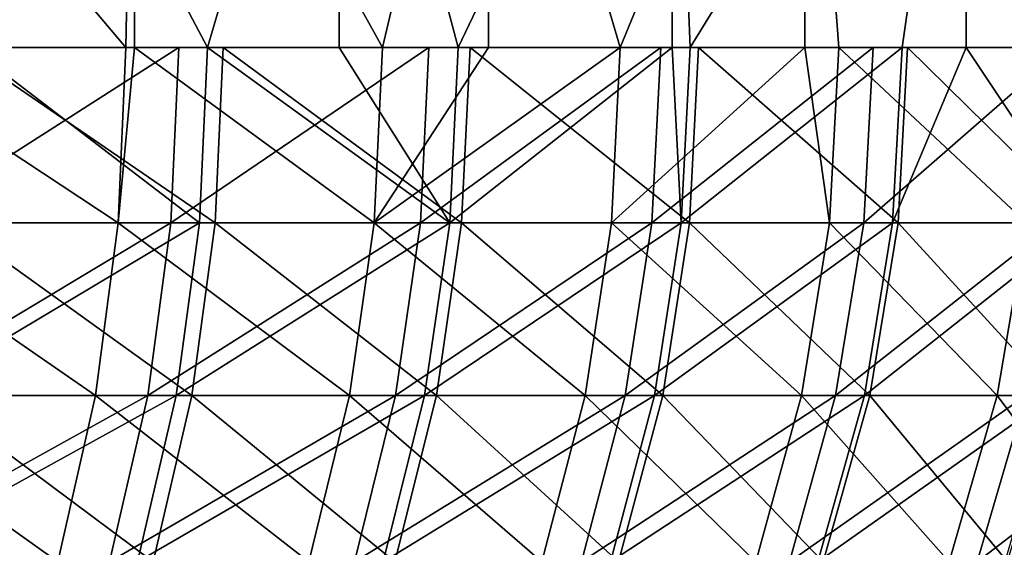
# Model space of a CAD drawing. Extents: x 0 to 420, y 118 to 251.
# Drawn here: x 410 to 411, y 196 to 196 of the extents above; entities that cross this region are included whole.
import ezdxf

# ---------------------------------------------------------------- set-up
doc = ezdxf.new("R2010")
doc.units = 0
doc.header["$MEASUREMENT"] = 0

msp = doc.modelspace()

# ---------------------------------------------------------------- linework, layer by layer
for points in [[(409.240601, 196.783905, 1994.44397), (409.358398, 196.283905, 1994.355957), (409.664001, 196.283905, 1994.102051)], [(409.240601, 196.783905, 1994.44397), (409.664001, 196.283905, 1994.102051), (409.673492, 196.783905, 1994.093018)], [(409.489899, 196.283905, 1985.749023), (409.489899, 196.783905, 1985.749023), (409.754913, 196.283905, 1985.980957)], [(409.754913, 196.283905, 1985.980957), (409.489899, 196.783905, 1985.749023), (409.902008, 196.783905, 1986.124023)], [(409.664001, 196.283905, 1994.102051), (409.673492, 196.283905, 1994.093018), (409.673492, 196.783905, 1994.093018)], [(409.673492, 196.783905, 1994.093018), (409.673492, 196.283905, 1994.093018), (409.950409, 196.283905, 1993.827026)], [(409.673492, 196.783905, 1994.093018), (409.950409, 196.283905, 1993.827026), (410.068787, 196.783905, 1993.70105)], [(409.754913, 196.283905, 1985.980957), (409.902008, 196.783905, 1986.124023), (409.902008, 196.283905, 1986.124023)], [(410.274109, 196.783905, 1986.53894), (410.035095, 196.283905, 1986.262939), (409.902008, 196.783905, 1986.124023)], [(409.902008, 196.283905, 1986.124023), (409.902008, 196.783905, 1986.124023), (410.035095, 196.283905, 1986.262939)], [(410.068787, 196.283905, 1993.70105), (410.068787, 196.783905, 1993.70105), (409.950409, 196.283905, 1993.827026)], [(410.274109, 196.783905, 1986.53894), (410.274109, 196.283905, 1986.53894), (410.035095, 196.283905, 1986.262939)], [(410.216187, 196.283905, 1993.531982), (410.422302, 196.783905, 1993.27002), (410.068787, 196.783905, 1993.70105)], [(410.216187, 196.283905, 1993.531982), (410.068787, 196.783905, 1993.70105), (410.068787, 196.283905, 1993.70105)], [(410.422302, 196.283905, 1993.27002), (410.422302, 196.783905, 1993.27002), (410.216187, 196.283905, 1993.531982)], [(410.602386, 196.783905, 1986.989014), (410.294189, 196.283905, 1986.563965), (410.274109, 196.783905, 1986.53894)], [(410.294189, 196.283905, 1986.563965), (410.274109, 196.283905, 1986.53894), (410.274109, 196.783905, 1986.53894)], [(410.602386, 196.783905, 1986.989014), (410.531006, 196.283905, 1986.881958), (410.294189, 196.283905, 1986.563965)], [(410.422302, 196.283905, 1993.27002), (410.460114, 196.283905, 1993.218018), (410.422302, 196.783905, 1993.27002)], [(410.422302, 196.783905, 1993.27002), (410.460114, 196.283905, 1993.218018), (410.680695, 196.283905, 1992.887939)], [(410.422302, 196.783905, 1993.27002), (410.680695, 196.283905, 1992.887939), (410.730408, 196.783905, 1992.80603)], [(410.602386, 196.283905, 1986.989014), (410.531006, 196.283905, 1986.881958), (410.602386, 196.783905, 1986.989014)], [(410.602386, 196.283905, 1986.989014), (410.602386, 196.783905, 1986.989014), (410.744202, 196.283905, 1987.217041)], [(410.744202, 196.283905, 1987.217041), (410.602386, 196.783905, 1986.989014), (410.883392, 196.783905, 1987.469971)], [(409.655396, 196.088104, 1994.092041), (409.358398, 196.283905, 1994.355957), (409.350586, 196.088104, 1994.344971)], [(409.655396, 196.088104, 1994.092041), (409.664001, 196.283905, 1994.102051), (409.358398, 196.283905, 1994.355957)], [(409.416687, 196.088104, 13.70639), (409.424713, 196.283905, 13.69637), (409.722992, 196.283905, 13.95166)], [(409.416687, 196.088104, 13.70639), (409.722992, 196.283905, 13.95166), (409.714294, 196.088104, 13.96108)], [(409.446991, 196.088104, 1985.730957), (409.489899, 196.283905, 1985.749023), (409.746094, 196.088104, 1985.990967)], [(409.763611, 196.088104, 21.992979), (409.477295, 196.283905, 22.261259), (409.469208, 196.088104, 22.25131)], [(409.763611, 196.088104, 21.992979), (409.772491, 196.283905, 22.00234), (409.477295, 196.283905, 22.261259)], [(409.746094, 196.088104, 1985.990967), (409.489899, 196.283905, 1985.749023), (409.754913, 196.283905, 1985.980957)], [(409.941193, 196.088104, 1993.817993), (409.673492, 196.283905, 1994.093018), (409.655396, 196.088104, 1994.092041)], [(409.673492, 196.283905, 1994.093018), (409.664001, 196.283905, 1994.102051), (409.655396, 196.088104, 1994.092041)], [(409.941193, 196.088104, 1993.817993), (409.950409, 196.283905, 1993.827026), (409.673492, 196.283905, 1994.093018)], [(409.714294, 196.088104, 13.96108), (409.722992, 196.283905, 13.95166), (410.002289, 196.283905, 14.22757)], [(409.714294, 196.088104, 13.96108), (410.002289, 196.283905, 14.22757), (409.993011, 196.088104, 14.23639)], [(409.746094, 196.088104, 1985.990967), (409.754913, 196.283905, 1985.980957), (410.025604, 196.088104, 1986.270996)], [(410.025604, 196.088104, 1986.270996), (409.754913, 196.283905, 1985.980957), (409.902008, 196.283905, 1986.124023)], [(410.03891, 196.088104, 21.714331), (409.772491, 196.283905, 22.00234), (409.763611, 196.088104, 21.992979)], [(410.03891, 196.088104, 21.714331), (410.048401, 196.283905, 21.72303), (409.772491, 196.283905, 22.00234)], [(409.902008, 196.283905, 1986.124023), (410.035095, 196.283905, 1986.262939), (410.025604, 196.088104, 1986.270996)], [(410.20639, 196.088104, 1993.524048), (410.216187, 196.283905, 1993.531982), (409.941193, 196.088104, 1993.817993)], [(409.941193, 196.088104, 1993.817993), (410.216187, 196.283905, 1993.531982), (410.068787, 196.283905, 1993.70105)], [(410.068787, 196.283905, 1993.70105), (409.950409, 196.283905, 1993.827026), (409.941193, 196.088104, 1993.817993)], [(409.993011, 196.088104, 14.23639), (410.002289, 196.283905, 14.22757), (410.261292, 196.283905, 14.52267)], [(409.993011, 196.088104, 14.23639), (410.261292, 196.283905, 14.52267), (410.251312, 196.088104, 14.53084)], [(410.025604, 196.088104, 1986.270996), (410.035095, 196.283905, 1986.262939), (410.274109, 196.283905, 1986.53894)], [(410.025604, 196.088104, 1986.270996), (410.274109, 196.283905, 1986.53894), (410.28421, 196.088104, 1986.571045)], [(410.29361, 196.088104, 21.416719), (410.048401, 196.283905, 21.72303), (410.03891, 196.088104, 21.714331)], [(410.29361, 196.088104, 21.416719), (410.303589, 196.283905, 21.424709), (410.048401, 196.283905, 21.72303)], [(410.449707, 196.088104, 1993.21106), (410.422302, 196.283905, 1993.27002), (410.20639, 196.088104, 1993.524048)], [(410.20639, 196.088104, 1993.524048), (410.422302, 196.283905, 1993.27002), (410.216187, 196.283905, 1993.531982)], [(410.251312, 196.088104, 14.53084), (410.261292, 196.283905, 14.52267), (410.498505, 196.283905, 14.83554)], [(410.251312, 196.088104, 14.53084), (410.498505, 196.283905, 14.83554), (410.488007, 196.088104, 14.84293)], [(410.274109, 196.283905, 1986.53894), (410.294189, 196.283905, 1986.563965), (410.28421, 196.088104, 1986.571045)], [(410.28421, 196.088104, 1986.571045), (410.294189, 196.283905, 1986.563965), (410.531006, 196.283905, 1986.881958)], [(410.28421, 196.088104, 1986.571045), (410.531006, 196.283905, 1986.881958), (410.520386, 196.088104, 1986.890015)], [(410.526398, 196.088104, 21.101709), (410.303589, 196.283905, 21.424709), (410.29361, 196.088104, 21.416719)], [(410.526398, 196.088104, 21.101709), (410.536987, 196.283905, 21.10898), (410.303589, 196.283905, 21.424709)], [(410.449707, 196.088104, 1993.21106), (410.460114, 196.283905, 1993.218018), (410.422302, 196.283905, 1993.27002)], [(410.6698, 196.088104, 1992.880981), (410.460114, 196.283905, 1993.218018), (410.449707, 196.088104, 1993.21106)], [(410.6698, 196.088104, 1992.880981), (410.680695, 196.283905, 1992.887939), (410.460114, 196.283905, 1993.218018)], [(410.488007, 196.088104, 14.84293), (410.498505, 196.283905, 14.83554), (410.712799, 196.283905, 15.16455)], [(410.488007, 196.088104, 14.84293), (410.712799, 196.283905, 15.16455), (410.701813, 196.088104, 15.17117)], [(410.520386, 196.088104, 1986.890015), (410.531006, 196.283905, 1986.881958), (410.602386, 196.283905, 1986.989014)], [(410.520386, 196.088104, 1986.890015), (410.602386, 196.283905, 1986.989014), (410.733093, 196.088104, 1987.223999)], [(410.736206, 196.088104, 20.77091), (410.536987, 196.283905, 21.10898), (410.526398, 196.088104, 21.101709)], [(410.736206, 196.088104, 20.77091), (410.747192, 196.283905, 20.777399), (410.536987, 196.283905, 21.10898)], [(410.602386, 196.283905, 1986.989014), (410.744202, 196.283905, 1987.217041), (410.733093, 196.088104, 1987.223999)], [(409.350586, 196.088104, 1994.344971), (409.327209, 195.895599, 1994.314941), (409.629913, 195.895599, 1994.063965)], [(409.350586, 196.088104, 1994.344971), (409.629913, 195.895599, 1994.063965), (409.655396, 196.088104, 1994.092041)], [(409.392914, 195.895599, 13.73637), (409.416687, 196.088104, 13.70639), (409.714294, 196.088104, 13.96108)], [(409.392914, 195.895599, 13.73637), (409.714294, 196.088104, 13.96108), (409.688385, 195.895599, 13.98927)], [(409.746094, 196.088104, 1985.990967), (409.720001, 195.895599, 1986.017944), (409.423004, 195.895599, 1985.760986)], [(409.746094, 196.088104, 1985.990967), (409.423004, 195.895599, 1985.760986), (409.446991, 196.088104, 1985.730957)], [(409.737396, 195.895599, 21.965151), (409.469208, 196.088104, 22.25131), (409.445007, 195.895599, 22.22168)], [(409.737396, 195.895599, 21.965151), (409.763611, 196.088104, 21.992979), (409.469208, 196.088104, 22.25131)], [(409.655396, 196.088104, 1994.092041), (409.629913, 195.895599, 1994.063965), (409.913696, 195.895599, 1993.791016)], [(409.655396, 196.088104, 1994.092041), (409.913696, 195.895599, 1993.791016), (409.941193, 196.088104, 1993.817993)], [(409.688385, 195.895599, 13.98927), (409.714294, 196.088104, 13.96108), (409.993011, 196.088104, 14.23639)], [(409.688385, 195.895599, 13.98927), (409.993011, 196.088104, 14.23639), (409.965088, 195.895599, 14.26262)], [(410.025604, 196.088104, 1986.270996), (409.997589, 195.895599, 1986.296997), (409.720001, 195.895599, 1986.017944)], [(410.025604, 196.088104, 1986.270996), (409.720001, 195.895599, 1986.017944), (409.746094, 196.088104, 1985.990967)], [(410.010712, 195.895599, 21.6884), (409.763611, 196.088104, 21.992979), (409.737396, 195.895599, 21.965151)], [(410.010712, 195.895599, 21.6884), (410.03891, 196.088104, 21.714331), (409.763611, 196.088104, 21.992979)], [(409.941193, 196.088104, 1993.817993), (409.913696, 195.895599, 1993.791016), (410.177002, 195.895599, 1993.499023)], [(409.941193, 196.088104, 1993.817993), (410.177002, 195.895599, 1993.499023), (410.20639, 196.088104, 1993.524048)], [(409.965088, 195.895599, 14.26262), (409.993011, 196.088104, 14.23639), (410.251312, 196.088104, 14.53084)], [(409.965088, 195.895599, 14.26262), (410.251312, 196.088104, 14.53084), (410.22171, 195.895599, 14.55504)], [(410.28421, 196.088104, 1986.571045), (410.254303, 195.895599, 1986.594971), (409.997589, 195.895599, 1986.296997)], [(410.28421, 196.088104, 1986.571045), (409.997589, 195.895599, 1986.296997), (410.025604, 196.088104, 1986.270996)], [(410.263702, 195.895599, 21.392879), (410.03891, 196.088104, 21.714331), (410.010712, 195.895599, 21.6884)], [(410.263702, 195.895599, 21.392879), (410.29361, 196.088104, 21.416719), (410.03891, 196.088104, 21.714331)], [(410.20639, 196.088104, 1993.524048), (410.177002, 195.895599, 1993.499023), (410.41861, 195.895599, 1993.187988)], [(410.20639, 196.088104, 1993.524048), (410.41861, 195.895599, 1993.187988), (410.449707, 196.088104, 1993.21106)], [(410.22171, 195.895599, 14.55504), (410.251312, 196.088104, 14.53084), (410.488007, 196.088104, 14.84293)], [(410.22171, 195.895599, 14.55504), (410.488007, 196.088104, 14.84293), (410.456696, 195.895599, 14.86498)], [(410.520386, 196.088104, 1986.890015), (410.488892, 195.895599, 1986.911011), (410.254303, 195.895599, 1986.594971)], [(410.520386, 196.088104, 1986.890015), (410.254303, 195.895599, 1986.594971), (410.28421, 196.088104, 1986.571045)], [(410.494812, 195.895599, 21.08008), (410.29361, 196.088104, 21.416719), (410.263702, 195.895599, 21.392879)], [(410.494812, 195.895599, 21.08008), (410.526398, 196.088104, 21.101709), (410.29361, 196.088104, 21.416719)], [(410.449707, 196.088104, 1993.21106), (410.41861, 195.895599, 1993.187988), (410.637207, 195.895599, 1992.860962)], [(410.449707, 196.088104, 1993.21106), (410.637207, 195.895599, 1992.860962), (410.6698, 196.088104, 1992.880981)], [(410.456696, 195.895599, 14.86498), (410.488007, 196.088104, 14.84293), (410.701813, 196.088104, 15.17117)], [(410.456696, 195.895599, 14.86498), (410.701813, 196.088104, 15.17117), (410.669006, 195.895599, 15.1909)], [(410.733093, 196.088104, 1987.223999), (410.700104, 195.895599, 1987.243042), (410.488892, 195.895599, 1986.911011)], [(410.733093, 196.088104, 1987.223999), (410.488892, 195.895599, 1986.911011), (410.520386, 196.088104, 1986.890015)], [(410.703094, 195.895599, 20.7516), (410.526398, 196.088104, 21.101709), (410.494812, 195.895599, 21.08008)], [(410.703094, 195.895599, 20.7516), (410.736206, 196.088104, 20.77091), (410.526398, 196.088104, 21.101709)], [(410.6698, 196.088104, 1992.880981), (410.637207, 195.895599, 1992.860962), (410.831604, 195.895599, 1992.519043)], [(409.327209, 195.895599, 1994.314941), (409.288696, 195.7099, 1994.265015), (409.587891, 195.7099, 1994.016968)], [(409.327209, 195.895599, 1994.314941), (409.587891, 195.7099, 1994.016968), (409.629913, 195.895599, 1994.063965)], [(409.353607, 195.7099, 13.78572), (409.392914, 195.895599, 13.73637), (409.688385, 195.895599, 13.98927)], [(409.353607, 195.7099, 13.78572), (409.688385, 195.895599, 13.98927), (409.645691, 195.7099, 14.0357)], [(409.720001, 195.895599, 1986.017944), (409.67691, 195.7099, 1986.064941), (409.383301, 195.7099, 1985.810059)], [(409.720001, 195.895599, 1986.017944), (409.383301, 195.7099, 1985.810059), (409.423004, 195.895599, 1985.760986)], [(409.694214, 195.7099, 21.91925), (409.445007, 195.895599, 22.22168), (409.40509, 195.7099, 22.17281)], [(409.694214, 195.7099, 21.91925), (409.737396, 195.895599, 21.965151), (409.445007, 195.895599, 22.22168)], [(409.629913, 195.895599, 1994.063965), (409.587891, 195.7099, 1994.016968), (409.868408, 195.7099, 1993.746948)], [(409.629913, 195.895599, 1994.063965), (409.868408, 195.7099, 1993.746948), (409.913696, 195.895599, 1993.791016)], [(409.645691, 195.7099, 14.0357), (409.688385, 195.895599, 13.98927), (409.965088, 195.895599, 14.26262)], [(409.645691, 195.7099, 14.0357), (409.965088, 195.895599, 14.26262), (409.919189, 195.7099, 14.30589)], [(409.997589, 195.895599, 1986.296997), (409.951294, 195.7099, 1986.339966), (409.67691, 195.7099, 1986.064941)], [(409.997589, 195.895599, 1986.296997), (409.67691, 195.7099, 1986.064941), (409.720001, 195.895599, 1986.017944)], [(409.964294, 195.7099, 21.64572), (409.737396, 195.895599, 21.965151), (409.694214, 195.7099, 21.91925)], [(409.964294, 195.7099, 21.64572), (410.010712, 195.895599, 21.6884), (409.737396, 195.895599, 21.965151)], [(409.913696, 195.895599, 1993.791016), (409.868408, 195.7099, 1993.746948), (410.128693, 195.7099, 1993.458008)], [(409.913696, 195.895599, 1993.791016), (410.128693, 195.7099, 1993.458008), (410.177002, 195.895599, 1993.499023)], [(409.919189, 195.7099, 14.30589), (409.965088, 195.895599, 14.26262), (410.22171, 195.895599, 14.55504)], [(409.919189, 195.7099, 14.30589), (410.22171, 195.895599, 14.55504), (410.172791, 195.7099, 14.59491)], [(410.254303, 195.895599, 1986.594971), (410.205109, 195.7099, 1986.63501), (409.951294, 195.7099, 1986.339966)], [(410.254303, 195.895599, 1986.594971), (409.951294, 195.7099, 1986.339966), (409.997589, 195.895599, 1986.296997)], [(410.214294, 195.7099, 21.3536), (410.010712, 195.895599, 21.6884), (409.964294, 195.7099, 21.64572)], [(410.214294, 195.7099, 21.3536), (410.263702, 195.895599, 21.392879), (410.010712, 195.895599, 21.6884)], [(410.177002, 195.895599, 1993.499023), (410.128693, 195.7099, 1993.458008), (410.367493, 195.7099, 1993.151001)], [(410.172791, 195.7099, 14.59491), (410.22171, 195.895599, 14.55504), (410.456696, 195.895599, 14.86498)], [(410.172791, 195.7099, 14.59491), (410.456696, 195.895599, 14.86498), (410.40509, 195.7099, 14.90122)], [(410.177002, 195.895599, 1993.499023), (410.367493, 195.7099, 1993.151001), (410.41861, 195.895599, 1993.187988)], [(410.488892, 195.895599, 1986.911011), (410.43689, 195.7099, 1986.947021), (410.205109, 195.7099, 1986.63501)], [(410.488892, 195.895599, 1986.911011), (410.205109, 195.7099, 1986.63501), (410.254303, 195.895599, 1986.594971)], [(410.44281, 195.7099, 21.04443), (410.263702, 195.895599, 21.392879), (410.214294, 195.7099, 21.3536)], [(410.44281, 195.7099, 21.04443), (410.494812, 195.895599, 21.08008), (410.263702, 195.895599, 21.392879)], [(410.41861, 195.895599, 1993.187988), (410.367493, 195.7099, 1993.151001), (410.583496, 195.7099, 1992.828003)], [(410.40509, 195.7099, 14.90122), (410.456696, 195.895599, 14.86498), (410.669006, 195.895599, 15.1909)], [(410.40509, 195.7099, 14.90122), (410.669006, 195.895599, 15.1909), (410.614899, 195.7099, 15.22338)], [(410.41861, 195.895599, 1993.187988), (410.583496, 195.7099, 1992.828003), (410.637207, 195.895599, 1992.860962)], [(410.700104, 195.895599, 1987.243042), (410.645691, 195.7099, 1987.275024), (410.43689, 195.7099, 1986.947021)], [(410.700104, 195.895599, 1987.243042), (410.43689, 195.7099, 1986.947021), (410.488892, 195.895599, 1986.911011)], [(410.648712, 195.7099, 20.719709), (410.494812, 195.895599, 21.08008), (410.44281, 195.7099, 21.04443)], [(410.648712, 195.7099, 20.719709), (410.703094, 195.895599, 20.7516), (410.494812, 195.895599, 21.08008)], [(410.637207, 195.895599, 1992.860962), (410.583496, 195.7099, 1992.828003), (410.775604, 195.7099, 1992.48999)], [(410.614899, 195.7099, 15.22338), (410.669006, 195.895599, 15.1909), (410.857513, 195.895599, 15.53112)], [(410.614899, 195.7099, 15.22338), (410.857513, 195.895599, 15.53112), (410.801208, 195.7099, 15.55967)], [(410.637207, 195.895599, 1992.860962), (410.775604, 195.7099, 1992.48999), (410.831604, 195.895599, 1992.519043)], [(416.709015, 195.831894, 4.000008), (398.553497, 133.027695, 4.000008), (397.597198, 133.320099, 4.000008)], [(397.597198, 133.320099, 2004), (398.553497, 133.027695, 2004), (416.709015, 195.831894, 2004)], [(416.709015, 195.831894, 4.000008), (397.597198, 133.320099, 4.000008), (416.709015, 195.831894, 2004)], [(416.709015, 195.831894, 2004), (397.597198, 133.320099, 4.000008), (397.597198, 133.320099, 2004)], [(417.665314, 195.539505, 4.000008), (398.553497, 133.027695, 4.000008), (416.709015, 195.831894, 4.000008)], [(416.709015, 195.831894, 2004), (398.553497, 133.027695, 2004), (417.665314, 195.539505, 2004)]]:
    msp.add_3dface(points)

doc.saveas('drawing.dxf')
